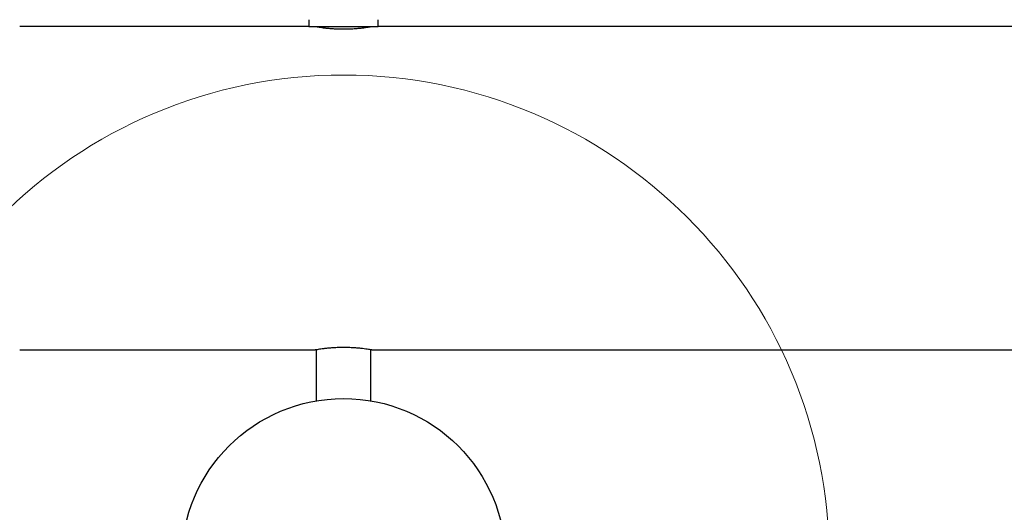
# Model space of a CAD drawing. Units: millimetres. Extents: x 1151 to 12699, y 635 to 6761.
# Drawn here: x 2852 to 3460, y 2701 to 3005 of the extents above; entities that cross this region are included whole.
import ezdxf

# ---------------------------------------------------------------- set-up
doc = ezdxf.new("R2010")
doc.units = ezdxf.units.MM
doc.header["$LTSCALE"] = 200
doc.layers.add('OTWORY_MONTAŻOWE', color=1, linetype='Continuous')
doc.layers.add('STREFA', color=102, linetype='Continuous')

msp = doc.modelspace()

# ---------------------------------------------------------------- hatches: boundary and pattern name
at = {"layer": 'STREFA'}
h = msp.add_hatch(dxfattribs=at)
h.set_pattern_fill('ANSI32', color=102, scale=12.5, style=0)
edge = h.paths.add_edge_path(flags=0)
edge.add_line((2742.23, 878.95), (4592.23, 648.95))
edge.add_arc((4801.96, 2335.96), 1700, 262.9131, 270)
edge.add_line((4801.96, 635.96), (7801.96, 635.96))
edge.add_arc((7801.96, 2335.96), 1700, 270, 341.5082)
edge.add_line((9414.19, 1796.77), (11848.55, 3202.25))
edge.add_arc((10998.55, 4674.5), 1700, 300, 390)
edge.add_line((12470.8, 5524.5), (12302.61, 5815.8))
edge.add_arc((10830.37, 4965.8), 1700, 30, 64.22019)
edge.add_arc((10660.36, 5060.26), 1700, 57.66148, 120)
edge.add_line((9810.36, 6532.51), (9637.15, 6432.51))
edge.add_arc((10487.15, 4960.26), 1700, 120, 145.59479)
edge.add_line((9084.55, 5920.84), (6413.94, 4378.96))
edge.add_line((6413.94, 4378.96), (5754.4, 4378.96))
edge.add_arc((4751.96, 3005.96), 1700, 53.86668, 90)
edge.add_line((4751.96, 4705.96), (2851.96, 4705.96))
edge.add_arc((2851.96, 3005.96), 1700, 90, 180)
edge.add_line((1151.96, 3005.96), (1151.96, 2800.96))
edge.add_arc((2851.96, 2800.96), 1700, 180, 203.0513)
edge.add_line((1287.7, 2135.32), (1387.7, 1900.32))
edge.add_arc((2951.96, 2565.96), 1700, 203.0513, 262.9131)
edge = h.paths.add_edge_path(flags=0)
edge.add_arc((10998.55, 4674.5), 1500, -60, 30, ccw=False)
edge.add_line((11748.55, 3375.46), (9246.18, 1930.71))
edge.add_arc((7801.96, 2335.96), 1500, 270, 344.326, ccw=False)
edge.add_line((7801.96, 835.96), (4801.96, 835.96))
edge.add_arc((4801.96, 2335.96), 1500, 262.9131, 270, ccw=False)
edge.add_line((4616.9, 847.42), (2766.9, 1077.42))
edge.add_arc((2951.96, 2565.96), 1500, 203.0513, 262.9131, ccw=False)
edge.add_line((1571.73, 1978.63), (1471.73, 2213.63))
edge.add_arc((2851.96, 2800.96), 1500, 180, 203.0513, ccw=False)
edge.add_line((1351.96, 2800.96), (1351.96, 3005.96))
edge.add_arc((2851.96, 3005.96), 1500, 90, 180, ccw=False)
edge.add_line((2851.96, 4505.96), (4751.96, 4505.96))
edge.add_arc((4751.96, 3005.96), 1500, 51.44406, 90, ccw=False)
edge.add_line((5686.88, 4178.96), (6467.53, 4178.96))
edge.add_line((6467.53, 4178.96), (9225.19, 5771.09))
edge.add_arc((10487.15, 4960.26), 1500, 120, 147.27865, ccw=False)
edge.add_line((9737.15, 6259.3), (9910.36, 6359.3))
edge.add_arc((10660.36, 5060.26), 1500, 57.22365, 120, ccw=False)
edge.add_arc((10830.37, 4965.8), 1500, 30, 64.65802, ccw=False)
edge.add_line((12129.41, 5715.8), (12297.59, 5424.5))

# ---------------------------------------------------------------- linework, layer by layer
at = {"color": 7, "linetype": 'Continuous', "lineweight": 25}
for p, q in [((3030.61, 3005.17), (3030.61, 3000.96)), ((3073.31, 3000.96), (3073.31, 3005.17)), ((3030.61, 3000.96), (2851.96, 3000.96)), ((3030.61, 3000.96), (3033.49, 3000.96)), ((3033.49, 3000.96), (3073.31, 3000.96)), ((4751.96, 3000.96), (3073.31, 3000.96)), ((2851.96, 2800.96), (3034.51, 2800.96)), ((3035.11, 2801.07), (3035.11, 2769.53)), ((3068.81, 2769.53), (3068.81, 2801.07)), ((3069.46, 2800.96), (4751.96, 2800.96))]:
    msp.add_line(p, q, dxfattribs=at)
msp.add_circle((3051.96, 2670.96), 100, dxfattribs=at)
for points, knots in [([(3034.52, 3000.95), (3034.52, 3000.95), (3034.51, 3000.95), (3035.05, 3000.86), (3036.05, 3000.69), (3037.52, 3000.47), (3039.38, 3000.21), (3041.62, 2999.95), (3044.15, 2999.71), (3046.93, 2999.53), (3049.81, 2999.43), (3052.78, 2999.41), (3055.67, 2999.47), (3058.48, 2999.62), (3061.08, 2999.83), (3063.46, 3000.08), (3065.52, 3000.34), (3067.21, 3000.59), (3068.47, 3000.79), (3069.22, 3000.92), (3069.53, 3000.97), (3069.45, 3000.96), (3069.45, 3000.96)], [0, 0, 0, 0, 0.034513, 0.086605, 0.140194, 0.192562, 0.246409, 0.299463, 0.35405, 0.40715, 0.461829, 0.514235, 0.568184, 0.620245, 0.673788, 0.726383, 0.780469, 0.833649, 0.888384, 0.941293, 0.995779, 1, 1, 1, 1]), ([(3069.46, 2800.96), (3069.42, 2800.97), (3069.32, 2800.98), (3068.57, 2801.11), (3067.39, 2801.3), (3065.78, 2801.54), (3063.76, 2801.81), (3061.42, 2802.06), (3058.78, 2802.28), (3055.97, 2802.44), (3053.02, 2802.51), (3050.09, 2802.5), (3047.2, 2802.4), (3044.48, 2802.23), (3041.94, 2802), (3039.68, 2801.75), (3037.74, 2801.49), (3036.21, 2801.25), (3035.13, 2801.07), (3034.53, 2800.97), (3034.52, 2800.97), (3034.51, 2800.97)], [0, 0, 0, 0, 0.052374, 0.106282, 0.158652, 0.212515, 0.265374, 0.319745, 0.37294, 0.427707, 0.480356, 0.534568, 0.586639, 0.640207, 0.69257, 0.74641, 0.799474, 0.854072, 0.907165, 0.961836, 1, 1, 1, 1])]:
    msp.add_open_spline(points, degree=3, knots=knots, dxfattribs=at)
at = {"layer": 'OTWORY_MONTAŻOWE', "color": 1, "lineweight": 18}
msp.add_circle((3051.96, 2670.96), 300, dxfattribs=at)

doc.saveas('drawing.dxf')
